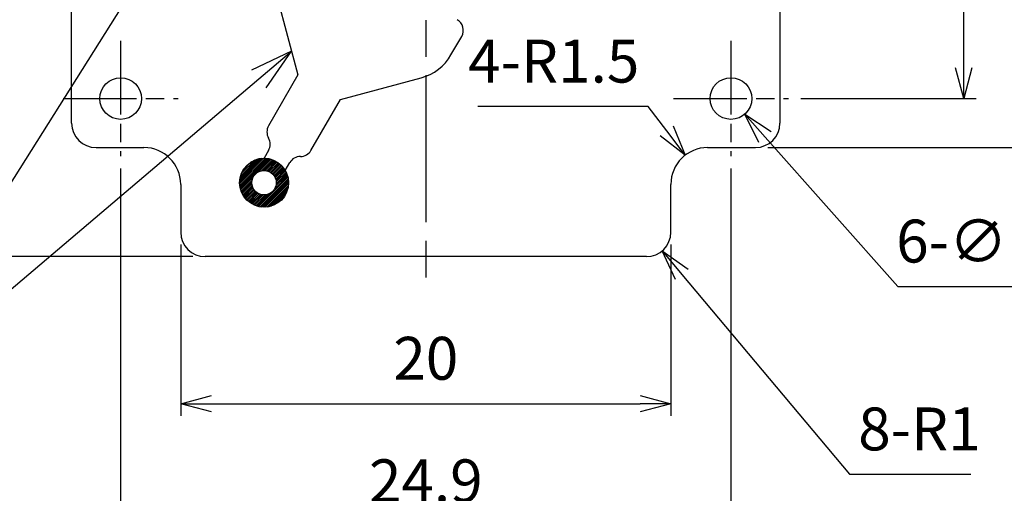
# Model space of a CAD drawing. Units: millimetres. Extents: x 0 to 96, y 0 to 140.
# Drawn here: x 22 to 62, y 27 to 47 of the extents above; entities that cross this region are included whole.
import ezdxf

# ---------------------------------------------------------------- set-up
doc = ezdxf.new("R2010")
doc.units = ezdxf.units.MM
doc.header["$LTSCALE"] = 0.5
doc.linetypes.add('AM_ISO08W050', pattern=[18, 12, -1.5, 3, -1.5])
doc.linetypes.add('AM_ISO08W050x2', pattern=[9, 6, -0.75, 1.5, -0.75])
for name, color, linetype, lineweight in [('AM_5', 3, 'Continuous', 25), ('AM_7', 4, 'AM_ISO08W050', 25), ('AM_8', 1, 'Continuous', 25), ('基板', 3, 'Continuous', 25), ('ｼﾙｸ', 7, 'Continuous', 25), ('ﾊﾝﾀﾞ', 8, 'Continuous', 25)]:
    doc.layers.add(name, color=color, linetype=linetype, lineweight=lineweight)
doc.styles.add('ACISOTS', font='isocp.shx', dxfattribs={"height": 1, "bigfont": 'bigfont.shx'})
doc.styles.get("Standard").update_dxf_attribs({"font": 'ISOCP.SHX', "bigfont": 'EXTFONT.SHX'})
doc.dimstyles.new('AM_ISO$0', dxfattribs={"dimtxt": 3.5, "dimasz": 2.5, "dimexe": 1, "dimexo": 1, "dimgap": 1.5, "dimtad": 1, "dimdsep": 46, "dimtxsty": 'STANDARD', "dimblk": 'OPEN30', "dimcen": 0, "dimclrd": 256, "dimclre": 256, "dimclrt": 2, "dimadec": 0, "dimazin": 2, "dimtp": 0.1, "dimtm": 0.1, "dimtfac": 0.71, "dimtmove": 0, "dimatfit": 3, "dimldrblk": 'OPEN30', "dimfxl": 1, "dimlwd": -1, "dimlwe": -1, "dimarcsym": 0})
doc.dimstyles.new('AM_ISO$3', dxfattribs={"dimtxt": 3.5, "dimasz": 2.5, "dimexe": 1, "dimexo": 1, "dimgap": 1.5, "dimtad": 1, "dimtoh": 1, "dimdsep": 46, "dimtxsty": 'STANDARD', "dimblk": 'OPEN30', "dimcen": 0, "dimclrd": 256, "dimclre": 256, "dimclrt": 2, "dimadec": 0, "dimazin": 2, "dimtp": 0.1, "dimtm": 0.1, "dimtfac": 0.71, "dimtofl": 0, "dimtmove": 0, "dimatfit": 0, "dimldrblk": 'OPEN30', "dimfxl": 1, "dimlwd": -1, "dimlwe": -1, "dimarcsym": 0})
doc.dimstyles.new('AM_ISO$4', dxfattribs={"dimtxt": 3.5, "dimasz": 2.5, "dimexe": 1, "dimexo": 1, "dimgap": 1.5, "dimtad": 1, "dimtoh": 1, "dimdsep": 46, "dimtxsty": 'STANDARD', "dimblk": 'OPEN30', "dimcen": 0, "dimclrd": 256, "dimclre": 256, "dimclrt": 2, "dimadec": 0, "dimazin": 2, "dimtp": 0.1, "dimtm": 0.1, "dimtfac": 0.71, "dimtofl": 0, "dimtmove": 0, "dimatfit": 0, "dimldrblk": 'OPEN30', "dimfxl": 1, "dimlwd": -1, "dimlwe": -1, "dimarcsym": 0})

# ---------------------------------------------------------------- blocks, each defined once
blk = doc.blocks.new('_Open30')
at = {"color": 0, "linetype": 'ByBlock', "lineweight": -2}
for p, q in [((-1, 0.268), (0, 0)), ((0, 0), (-1, -0.268)), ((0, 0), (-1, 0))]:
    blk.add_line(p, q, dxfattribs=at)
blk = doc.blocks.new('*D11')
at = {"layer": 'AM_5'}
for p, q in [((54.802, 71.298), (60.802, 71.298)), ((60.302, 44.548), (60.302, 70.048)), ((53.652, 43.298), (60.802, 43.298))]:
    blk.add_line(p, q, dxfattribs=at)
at = {"layer": 'Defpoints', "color": 0}
for p in [(54.302, 71.298), (60.302, 71.298), (53.152, 43.298)]:
    blk.add_point(p, dxfattribs=at)
at = {"layer": 'AM_5', "xscale": 1.25, "yscale": 1.25, "zscale": 1.25}
for p, rotation in [((60.302, 71.298), 90), ((60.302, 43.298), 270)]:
    blk.add_blockref('_Open30', p, dxfattribs=dict(at, rotation=rotation))
at = {"layer": 'AM_5', "color": 2, "insert": (58.677, 57.298), "char_height": 1.75, "attachment_point": 5, "rotation": 90}
blk.add_mtext('28', dxfattribs=at)
blk = doc.blocks.new('*D12')
at = {"layer": 'AM_5'}
for p, q in [((25.902, 40.448), (25.902, 25.348)), ((50.802, 40.448), (50.802, 25.348)), ((27.152, 25.848), (49.552, 25.848))]:
    blk.add_line(p, q, dxfattribs=at)
at = {"layer": 'Defpoints', "color": 0}
for p in [(25.902, 40.948), (50.802, 40.948), (50.802, 25.848)]:
    blk.add_point(p, dxfattribs=at)
at = {"layer": 'AM_5', "xscale": 1.25, "yscale": 1.25, "zscale": 1.25, "rotation": 180}
blk.add_blockref('_Open30', (25.902, 25.848), dxfattribs=at)
at = {"layer": 'AM_5', "xscale": 1.25, "yscale": 1.25, "zscale": 1.25}
blk.add_blockref('_Open30', (50.802, 25.848), dxfattribs=at)
at = {"layer": 'AM_5', "color": 2, "insert": (38.352, 27.473), "char_height": 1.75, "attachment_point": 5}
blk.add_mtext('24.9', dxfattribs=at)
blk = doc.blocks.new('*D13')
at = {"layer": 'AM_5'}
for p, q in [((52.196, 41.727), (57.607, 35.631)), ((57.607, 35.631), (64.587, 35.631))]:
    blk.add_line(p, q, dxfattribs=at)
at = {"layer": 'Defpoints', "color": 0}
for p in [(50.238, 43.933), (51.366, 42.662)]:
    blk.add_point(p, dxfattribs=at)
at = {"layer": 'AM_5', "xscale": 1.25, "yscale": 1.25, "zscale": 1.25, "rotation": 131.5947124181102}
blk.add_blockref('_Open30', (51.366, 42.662), dxfattribs=at)
at = {"layer": 'AM_5', "color": 2, "insert": (61.472, 37.256), "char_height": 1.75, "attachment_point": 5}
blk.add_mtext('6-∅1.7', dxfattribs=at)
blk = doc.blocks.new('*S37')
at = {"layer": 'AM_5', "color": 3, "linetype": 'Continuous'}
for p, q in [((28.954, 51.801), (27.624, 50.571)), ((28.02, 50.321), (28.954, 51.801)), ((28.417, 50.071), (28.954, 51.801)), ((32.877, 45.23), (31.239, 44.457)), ((31.542, 44.099), (32.877, 45.23)), ((31.845, 43.741), (32.877, 45.23))]:
    blk.add_line(p, q, dxfattribs=at)
at = {"layer": 'AM_5', "color": 3}
for p, q in [((15.568, 30.566), (28.02, 50.321)), ((15.568, 30.566), (31.542, 44.099)), ((4.018, 30.566), (15.568, 30.566))]:
    blk.add_line(p, q, dxfattribs=at)
at = {"layer": 'AM_5', "color": 2, "insert": (13.818, 31.441), "char_height": 1.75, "attachment_point": 9, "style": 'ACISOTS'}
blk.add_mtext('シルク印刷', dxfattribs=at)
blk = doc.blocks.new('*D17')
at = {"layer": 'AM_5', "linetype": 'ByBlock'}
for p, q in [((28.352, 37.348), (28.352, 30.348)), ((48.352, 37.348), (48.352, 30.348)), ((29.602, 30.848), (47.102, 30.848))]:
    blk.add_line(p, q, dxfattribs=at)
at = {"layer": 'Defpoints', "color": 0}
for p in [(28.352, 37.848), (48.352, 37.848), (48.352, 30.848)]:
    blk.add_point(p, dxfattribs=at)
at = {"layer": 'AM_5', "xscale": 1.25, "yscale": 1.25, "zscale": 1.25, "rotation": 180}
blk.add_blockref('_Open30', (28.352, 30.848), dxfattribs=at)
at = {"layer": 'AM_5', "xscale": 1.25, "yscale": 1.25, "zscale": 1.25}
blk.add_blockref('_Open30', (48.352, 30.848), dxfattribs=at)
at = {"layer": 'AM_5', "color": 2, "insert": (38.352, 32.473), "char_height": 1.75, "attachment_point": 5}
blk.add_mtext('20', dxfattribs=at)
blk = doc.blocks.new('*D18')
at = {"layer": 'AM_5', "linetype": 'ByBlock'}
for p, q in [((52.302, 101.298), (65.802, 101.298)), ((65.302, 100.048), (65.302, 42.548)), ((52.302, 41.298), (65.802, 41.298))]:
    blk.add_line(p, q, dxfattribs=at)
at = {"layer": 'Defpoints', "color": 0}
for p in [(51.802, 101.298), (51.802, 41.298), (65.302, 41.298)]:
    blk.add_point(p, dxfattribs=at)
at = {"layer": 'AM_5', "xscale": 1.25, "yscale": 1.25, "zscale": 1.25}
for p, rotation in [((65.302, 101.298), 90), ((65.302, 41.298), 270)]:
    blk.add_blockref('_Open30', p, dxfattribs=dict(at, rotation=rotation))
at = {"layer": 'AM_5', "color": 2, "insert": (63.677, 71.298), "char_height": 1.75, "attachment_point": 5, "rotation": 90}
blk.add_mtext('60', dxfattribs=at)
blk = doc.blocks.new('*D33')
at = {"layer": 'AM_5', "linetype": 'ByBlock'}
for p, q in [((28.852, 105.748), (10.492, 105.748)), ((10.992, 104.498), (10.992, 38.098)), ((28.852, 36.848), (10.492, 36.848))]:
    blk.add_line(p, q, dxfattribs=at)
at = {"layer": 'Defpoints', "color": 0}
for p in [(29.352, 105.748), (10.992, 36.848), (29.352, 36.848)]:
    blk.add_point(p, dxfattribs=at)
at = {"layer": 'AM_5', "xscale": 1.25, "yscale": 1.25, "zscale": 1.25}
for p, rotation in [((10.992, 105.748), 90), ((10.992, 36.848), 270)]:
    blk.add_blockref('_Open30', p, dxfattribs=dict(at, rotation=rotation))
at = {"layer": 'AM_5', "color": 2, "insert": (9.367, 71.298), "char_height": 1.75, "attachment_point": 5, "rotation": 90}
blk.add_mtext('68.9', dxfattribs=at)
blk = doc.blocks.new('*D34')
at = {"layer": 'AM_5', "linetype": 'ByBlock'}
for p, q in [((48.798, 36.124), (55.643, 27.966)), ((55.643, 27.966), (60.593, 27.966))]:
    blk.add_line(p, q, dxfattribs=at)
at = {"layer": 'Defpoints', "color": 0}
for p in [(47.352, 37.848), (47.995, 37.082)]:
    blk.add_point(p, dxfattribs=at)
at = {"layer": 'AM_5', "xscale": 1.25, "yscale": 1.25, "zscale": 1.25, "rotation": 129.9985243064216}
blk.add_blockref('_Open30', (47.995, 37.082), dxfattribs=at)
at = {"layer": 'AM_5', "color": 2, "insert": (58.493, 29.591), "char_height": 1.75, "attachment_point": 5}
blk.add_mtext('8-R1', dxfattribs=at)
blk = doc.blocks.new('*D35')
at = {"layer": 'AM_5', "linetype": 'ByBlock'}
for p, q in [((47.421, 42.974), (40.473, 42.974)), ((48.18, 41.981), (47.421, 42.974))]:
    blk.add_line(p, q, dxfattribs=at)
at = {"layer": 'Defpoints', "color": 0}
for p in [(48.94, 40.989), (49.852, 39.798)]:
    blk.add_point(p, dxfattribs=at)
at = {"layer": 'AM_5', "xscale": 1.25, "yscale": 1.25, "zscale": 1.25, "rotation": 307.4368125165154}
blk.add_blockref('_Open30', (48.94, 40.989), dxfattribs=at)
at = {"layer": 'AM_5', "color": 2, "insert": (43.572, 44.599), "char_height": 1.75, "attachment_point": 5}
blk.add_mtext('4-R1.5', dxfattribs=at)

msp = doc.modelspace()

# ---------------------------------------------------------------- hatches: boundary and pattern name
at = {"layer": 'AM_8'}
h = msp.add_hatch(dxfattribs=at)
h.set_pattern_fill('_U', color=8, scale=0.05, angle=45, style=0, pattern_type=0)
h.set_pattern_definition([(45, (-16.21297, -59.409577), (-0.03535534, 0.03535534), [])])
edge = h.paths.add_edge_path()
edge.add_arc((31.752, 39.866), 1, 191.4592, 474.2062)
edge.add_arc((31.752, 39.866), 1, 114.2062, 191.4592)
edge = h.paths.add_edge_path(flags=16)
edge.add_arc((31.752, 39.866), 0.5, -245.7938, 11.4592, ccw=False)
edge.add_arc((31.752, 39.866), 0.5, 11.4592, 114.2062, ccw=False)

# ---------------------------------------------------------------- linework, layer by layer
at = {"layer": 'AM_7'}
msp.add_line((38.352, 107.248), (38.352, 35.348), dxfattribs=at)
at = {"layer": 'AM_7', "linetype": 'AM_ISO08W050x2'}
for p, q in [((25.902, 45.648), (25.902, 40.948)), ((50.802, 45.648), (50.802, 40.948)), ((23.552, 43.298), (28.252, 43.298)), ((48.452, 43.298), (53.152, 43.298))]:
    msp.add_line(p, q, dxfattribs=at)
at = {"layer": '基板'}
for p, q in [((23.902, 42.298), (23.902, 100.298)), ((52.802, 100.298), (52.802, 42.298)), ((24.902, 41.298), (26.852, 41.298)), ((49.852, 41.298), (51.802, 41.298)), ((28.352, 39.798), (28.352, 37.848)), ((48.352, 37.848), (48.352, 39.798)), ((47.352, 36.848), (29.352, 36.848))]:
    msp.add_line(p, q, dxfattribs=at)
for centre, radius in [((25.902, 43.298), 0.85), ((50.802, 43.298), 0.85), ((31.752, 39.866), 0.5)]:
    msp.add_circle(centre, radius, dxfattribs=at)
for centre, radius, start, end in [((24.902, 42.298), 1, 180, 270), ((51.802, 42.298), 1, 270, 0), ((26.852, 39.798), 1.5, 0, 90), ((49.852, 39.798), 1.5, 90, 180), ((29.352, 37.848), 1, 180, 270), ((47.352, 37.848), 1, 270, 0)]:
    msp.add_arc(centre, radius, start, end, dxfattribs=at)
at = {"layer": 'ｼﾙｸ'}
for p, q in [((32.252, 47.561), (33.136, 44.263)), ((39.38, 45.079), (39.816, 45.834)), ((33.136, 44.263), (31.936, 42.185)), ((34.868, 43.263), (38.166, 44.147)), ((33.668, 41.185), (34.868, 43.263)), ((31.936, 41.185), (31.752, 40.866)), ((32.618, 40.366), (32.802, 40.685))]:
    msp.add_line(p, q, dxfattribs=at)
for centre, radius, start, end in [((39.383, 46.084), 0.5, 330, 60), ((37.648, 46.079), 2, 285, 330), ((32.369, 41.935), 0.5, 150, 210), ((31.503, 41.435), 0.5, 330, 30), ((33.235, 41.435), 0.5, 270, 330), ((33.235, 40.435), 0.5, 90, 150)]:
    msp.add_arc(centre, radius, start, end, dxfattribs=at)
at = {"layer": 'ﾊﾝﾀﾞ'}
msp.add_circle((31.752, 39.866), 1, dxfattribs=at)

# ---------------------------------------------------------------- block references
at = {"layer": 'AM_5'}
msp.add_blockref('*S37', (0, 0), dxfattribs=at)

# ---------------------------------------------------------------- dimensions: what is measured, and where the dimension line sits
for base, p1, p2, angle, override, picture, middle in [((10.992, 36.848), (29.352, 105.748), (29.352, 36.848), 90, {"dimscale": 0.5, "dimarcsym": 1}, '*D33', (9.367, 71.298)), ((65.302, 41.298), (51.802, 101.298), (51.802, 41.298), 90, {"dimscale": 0.5, "dimarcsym": 1}, '*D18', (63.677, 71.298)), ((60.302, 71.298), (53.152, 43.298), (54.302, 71.298), 90, {"dimscale": 0.5, "dimtix": 1}, '*D11', (58.677, 57.298)), ((50.802, 25.848), (25.902, 40.948), (50.802, 40.948), 0, {"dimscale": 0.5}, '*D12', (38.352, 27.473)), ((48.352, 30.848), (28.352, 37.848), (48.352, 37.848), 0, {"dimscale": 0.5, "dimarcsym": 1}, '*D17', (38.352, 32.473))]:
    dim = msp.add_linear_dim(base=base, p1=p1, p2=p2, angle=angle, dimstyle='AM_ISO$0', override=override, dxfattribs=at)
    dim.commit()
    dim.dimension.update_dxf_attribs({"geometry": picture, "text_midpoint": middle})
for center, mpoint, text, picture, middle in [((49.852, 39.798), (48.94, 40.989), '4-<>', '*D35', (43.572, 42.974)), ((47.352, 37.848), (47.995, 37.082), '8-<>', '*D34', (58.493, 27.966))]:
    dim = msp.add_radius_dim(center=center, mpoint=mpoint, text=text, dimstyle='AM_ISO$4', override={"dimscale": 0.5, "dimarcsym": 1}, dxfattribs=at)
    dim.commit()
    dim.dimension.update_dxf_attribs({"geometry": picture, "text_midpoint": middle, "dimtype": 164})
dim = msp.add_diameter_dim_2p(p1=(50.238, 43.933), p2=(51.366, 42.662), text='6-<>', dimstyle='AM_ISO$3', override={"dimscale": 0.5}, dxfattribs=at)
dim.commit()
dim.dimension.update_dxf_attribs({"geometry": '*D13', "text_midpoint": (61.472, 35.631), "dimtype": 163})

doc.saveas('drawing.dxf')
